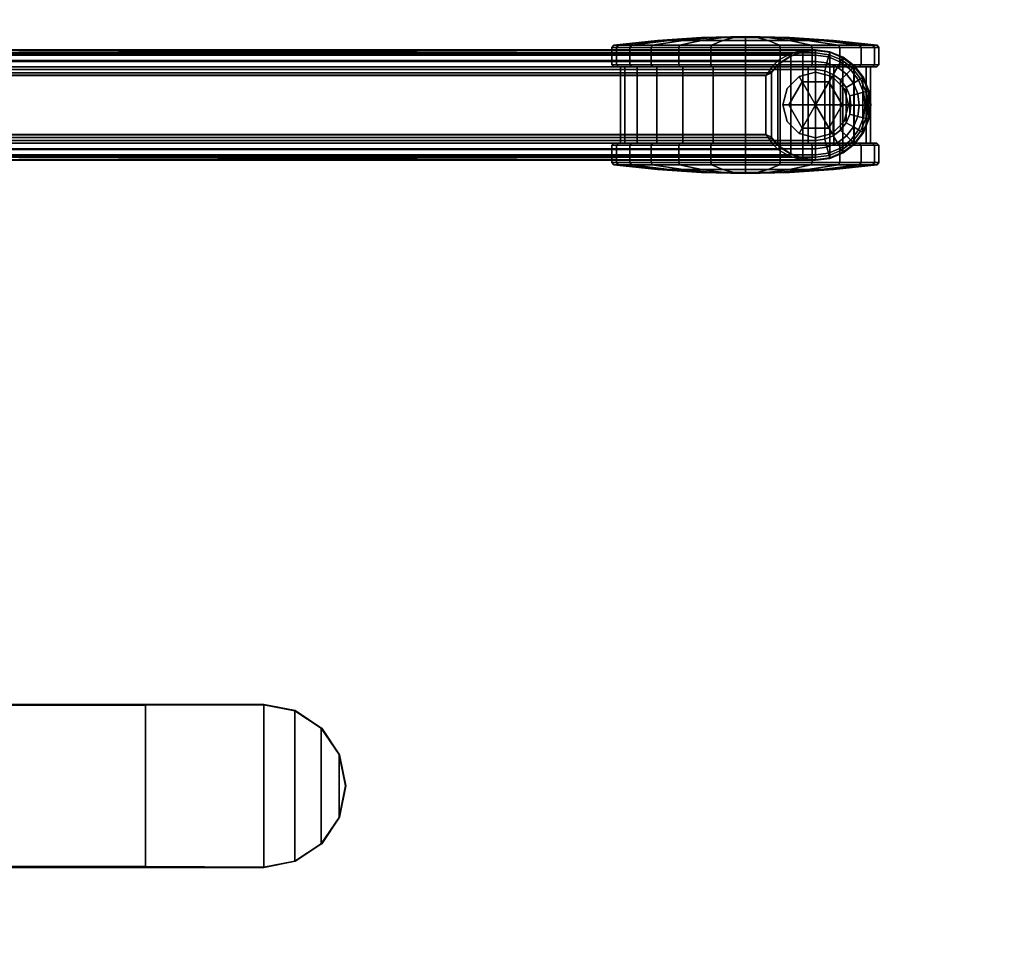
# Model space of a CAD drawing. Units: inches. Extents: x 0 to 282, y 0 to 229.
# Drawn here: x 198 to 210, y 179 to 190 of the extents above; entities that cross this region are included whole.
import ezdxf

# ---------------------------------------------------------------- set-up
doc = ezdxf.new("R2010")
doc.units = ezdxf.units.IN
doc.header["$MEASUREMENT"] = 0
for name, color, linetype in [('A-FURN', 7, 'Continuous'), ('AFUFU-2D-TB-TX', 7, 'Continuous'), ('AFUFU-3D-TB-BR', 2, 'Continuous'), ('AFUFU-3D-TB-CA', 2, 'Continuous'), ('AFUFU-3D-TB-CA-HO', 2, 'Continuous'), ('AFUFU-3D-TB-CA-TR', 2, 'Continuous'), ('AFUFU-3D-TB-ED', 2, 'Continuous'), ('AFUFU-3D-TB-LG', 2, 'Continuous'), ('AFUFU-3D-TB-TP', 2, 'Continuous')]:
    doc.layers.add(name, color=color, linetype=linetype)
doc.styles.get("Standard").update_dxf_attribs({"font": 'arial.ttf'})

# ---------------------------------------------------------------- blocks, each defined once
blk = doc.blocks.new('TTPW630C')
at = {"layer": 'AFUFU-3D-TB-BR'}
mesh = blk.add_polyface(dxfattribs=at)
corners = [(17.035, -8.856, 27.569), (17.043, -8.856, 27.098), (17.043, -19.545, 27.098), (17.035, -19.546, 27.569), (17.049, -18.148, 26.752), (17.049, -10.253, 26.752), (17.113, -8.493, 27.188), (17.108, -8.486, 27.569), (17.317, -8.181, 27.266), (17.317, -8.173, 27.569), (17.113, -19.908, 27.188), (17.108, -19.915, 27.569), (17.317, -20.22, 27.266), (17.317, -20.228, 27.569), (17.628, -20.431, 27.318), (17.631, -20.437, 27.569), (18, -20.507, 27.337), (18, -20.511, 27.569), (18.372, -20.431, 27.318), (18.369, -20.437, 27.569), (18.683, -20.228, 27.569), (18.683, -20.22, 27.266), (18.887, -19.908, 27.188), (18.892, -19.915, 27.569), (18.965, -19.546, 27.569), (18.957, -19.545, 27.098), (18.957, -8.856, 27.098), (18.965, -8.856, 27.569), (18.951, -10.253, 26.752), (18.951, -18.148, 26.752), (18.892, -8.486, 27.569), (18.887, -8.493, 27.188), (18.683, -8.181, 27.266), (18.683, -8.173, 27.569), (18.372, -7.97, 27.318), (18.369, -7.964, 27.569), (18, -7.894, 27.337), (18, -7.89, 27.569), (17.628, -7.97, 27.318), (17.631, -7.964, 27.569)]
mesh.append_faces([[corners[k] for k in face] for face in [(6, 1, 0, 7), (8, 6, 7, 9), (10, 11, 3, 2), (12, 13, 11, 10), (13, 12, 14, 15), (15, 14, 16, 17), (17, 16, 18, 19), (20, 19, 18, 21), (20, 21, 22, 23), (24, 23, 22, 25), (30, 27, 26, 31), (30, 31, 32, 33), (33, 32, 34, 35), (35, 34, 36, 37), (37, 36, 38, 39), (39, 38, 8, 9), (5, 28, 29, 4)]])
mesh.append_faces([[corners[k] for k in face] for face in [(0, 1, 2, 3), (4, 2, 1, 5), (24, 25, 26, 27), (28, 26, 25, 29), (29, 25, 2, 4)]], dxfattribs={"vtx1": -1})
mesh.append_faces([[corners[k] for k in face] for face in [(16, 14, 18, 18)]], dxfattribs={"vtx1": -1, "vtx2": -1})
mesh.append_faces([[corners[k] for k in face] for face in [(1, 6, 31, 26), (32, 31, 6, 8), (8, 38, 34, 32), (10, 2, 25, 22), (22, 21, 12, 10), (14, 12, 21, 18)]], dxfattribs={"vtx1": -1, "vtx3": -1})
mesh.append_faces([[corners[k] for k in face] for face in [(38, 36, 34, 34)]], dxfattribs={"vtx2": -1, "vtx3": -1})
mesh.append_faces([[corners[k] for k in face] for face in [(26, 28, 5, 1)]], dxfattribs={"vtx3": -1})
at = {"layer": 'AFUFU-3D-TB-CA'}
mesh = blk.add_polyface(dxfattribs=at)
corners = [(9.266, -3.178, 3.128), (9.291, -3.178, 3.15), (9.291, -2.77, 3.096), (9.266, -2.776, 3.075), (9.495, -3.178, 3.15), (9.495, -2.77, 3.096), (9.52, -3.178, 3.125), (9.52, -2.777, 3.072), (9.291, -2.39, 2.939), (9.266, -2.401, 2.92), (9.495, -2.39, 2.939), (9.52, -2.403, 2.917), (9.291, -2.064, 2.689), (9.266, -2.079, 2.673), (9.495, -2.064, 2.689), (9.52, -2.082, 2.671), (9.291, -1.814, 2.363), (9.266, -1.833, 2.352), (9.495, -1.814, 2.363), (9.52, -1.835, 2.35), (9.291, -1.656, 1.983), (9.266, -1.677, 1.977), (9.495, -1.656, 1.983), (9.52, -1.681, 1.976), (9.291, -1.603, 1.575), (9.266, -1.624, 1.575), (9.495, -1.603, 1.575), (9.52, -1.628, 1.575), (9.291, -1.656, 1.167), (9.266, -1.677, 1.173), (9.495, -1.656, 1.167), (9.52, -1.681, 1.174), (9.291, -1.814, 0.788), (9.266, -1.833, 0.798), (9.495, -1.814, 0.788), (9.52, -1.835, 0.8), (9.291, -2.064, 0.461), (9.266, -2.079, 0.477), (9.495, -2.064, 0.461), (9.52, -2.082, 0.479), (9.291, -2.39, 0.211), (9.266, -2.401, 0.23), (9.495, -2.39, 0.211), (9.52, -2.403, 0.233), (9.291, -2.77, 0.054), (9.266, -2.776, 0.075), (9.495, -2.77, 0.054), (9.52, -2.777, 0.078), (9.291, -3.178, 0), (9.266, -3.178, 0.022), (9.495, -3.178, 0), (9.52, -3.178, 0.025), (9.291, -3.585, 0.054), (9.266, -3.58, 0.075), (9.495, -3.585, 0.054), (9.52, -3.579, 0.078), (9.291, -3.965, 0.211), (9.266, -3.954, 0.23), (9.495, -3.965, 0.211), (9.52, -3.953, 0.233), (9.291, -4.291, 0.461), (9.266, -4.276, 0.477), (9.495, -4.291, 0.461), (9.52, -4.274, 0.479), (9.291, -4.542, 0.788), (9.266, -4.523, 0.798), (9.495, -4.542, 0.788), (9.52, -4.52, 0.8), (9.291, -4.699, 1.167), (9.266, -4.678, 1.173), (9.495, -4.699, 1.167), (9.52, -4.675, 1.174), (9.291, -4.753, 1.575), (9.266, -4.731, 1.575), (9.495, -4.753, 1.575), (9.52, -4.728, 1.575), (9.291, -4.699, 1.983), (9.266, -4.678, 1.977), (9.495, -4.699, 1.983), (9.52, -4.675, 1.976), (9.291, -4.542, 2.363), (9.266, -4.523, 2.352), (9.495, -4.542, 2.363), (9.52, -4.52, 2.35), (9.291, -4.291, 2.689), (9.266, -4.276, 2.673), (9.495, -4.291, 2.689), (9.52, -4.274, 2.671), (9.291, -3.965, 2.939), (9.266, -3.954, 2.92), (9.495, -3.965, 2.939), (9.52, -3.953, 2.917), (9.291, -3.585, 3.096), (9.266, -3.58, 3.075), (9.495, -3.585, 3.096), (9.52, -3.579, 3.072)]
mesh.append_faces([[corners[k] for k in face] for face in [(0, 1, 2, 3), (1, 4, 5, 2), (4, 6, 7, 5), (3, 2, 8, 9), (2, 5, 10, 8), (5, 7, 11, 10), (9, 8, 12, 13), (8, 10, 14, 12), (10, 11, 15, 14), (13, 12, 16, 17), (12, 14, 18, 16), (14, 15, 19, 18), (17, 16, 20, 21), (16, 18, 22, 20), (18, 19, 23, 22), (21, 20, 24, 25), (20, 22, 26, 24), (22, 23, 27, 26), (25, 24, 28, 29), (24, 26, 30, 28), (26, 27, 31, 30), (29, 28, 32, 33), (28, 30, 34, 32), (30, 31, 35, 34), (33, 32, 36, 37), (32, 34, 38, 36), (34, 35, 39, 38), (37, 36, 40, 41), (36, 38, 42, 40), (38, 39, 43, 42), (41, 40, 44, 45), (40, 42, 46, 44), (42, 43, 47, 46), (45, 44, 48, 49), (44, 46, 50, 48), (46, 47, 51, 50), (49, 48, 52, 53), (48, 50, 54, 52), (50, 51, 55, 54), (53, 52, 56, 57), (52, 54, 58, 56), (54, 55, 59, 58), (57, 56, 60, 61), (56, 58, 62, 60), (58, 59, 63, 62), (61, 60, 64, 65), (60, 62, 66, 64), (62, 63, 67, 66), (65, 64, 68, 69), (64, 66, 70, 68), (66, 67, 71, 70), (69, 68, 72, 73), (68, 70, 74, 72), (70, 71, 75, 74), (73, 72, 76, 77), (72, 74, 78, 76), (74, 75, 79, 78), (77, 76, 80, 81), (76, 78, 82, 80), (78, 79, 83, 82), (81, 80, 84, 85), (80, 82, 86, 84), (82, 83, 87, 86), (85, 84, 88, 89), (84, 86, 90, 88), (86, 87, 91, 90), (89, 88, 92, 93), (88, 90, 94, 92), (90, 91, 95, 94), (93, 92, 1, 0), (92, 94, 4, 1), (94, 95, 6, 4)]])
mesh = blk.add_polyface(dxfattribs=at)
corners = [(10.42, -3.178, 3.125), (10.445, -3.178, 3.15), (10.445, -2.77, 3.096), (10.42, -2.777, 3.072), (10.65, -3.178, 3.15), (10.65, -2.77, 3.096), (10.675, -3.178, 3.128), (10.675, -2.776, 3.075), (10.445, -2.39, 2.939), (10.42, -2.403, 2.917), (10.65, -2.39, 2.939), (10.675, -2.401, 2.92), (10.445, -2.064, 2.689), (10.42, -2.082, 2.671), (10.65, -2.064, 2.689), (10.675, -2.079, 2.673), (10.445, -1.814, 2.363), (10.42, -1.835, 2.35), (10.65, -1.814, 2.363), (10.675, -1.833, 2.352), (10.445, -1.656, 1.983), (10.42, -1.681, 1.976), (10.65, -1.656, 1.983), (10.675, -1.677, 1.977), (10.445, -1.603, 1.575), (10.42, -1.628, 1.575), (10.65, -1.603, 1.575), (10.675, -1.624, 1.575), (10.445, -1.656, 1.167), (10.42, -1.681, 1.174), (10.65, -1.656, 1.167), (10.675, -1.677, 1.173), (10.445, -1.814, 0.788), (10.42, -1.835, 0.8), (10.65, -1.814, 0.788), (10.675, -1.833, 0.798), (10.445, -2.064, 0.461), (10.42, -2.082, 0.479), (10.65, -2.064, 0.461), (10.675, -2.079, 0.477), (10.445, -2.39, 0.211), (10.42, -2.403, 0.233), (10.65, -2.39, 0.211), (10.675, -2.401, 0.23), (10.445, -2.77, 0.054), (10.42, -2.777, 0.078), (10.65, -2.77, 0.054), (10.675, -2.776, 0.075), (10.445, -3.178, 0), (10.42, -3.178, 0.025), (10.65, -3.178, 0), (10.675, -3.178, 0.022), (10.445, -3.585, 0.054), (10.42, -3.579, 0.078), (10.65, -3.585, 0.054), (10.675, -3.58, 0.075), (10.445, -3.965, 0.211), (10.42, -3.953, 0.233), (10.65, -3.965, 0.211), (10.675, -3.954, 0.23), (10.445, -4.291, 0.461), (10.42, -4.274, 0.479), (10.65, -4.291, 0.461), (10.675, -4.276, 0.477), (10.445, -4.542, 0.788), (10.42, -4.52, 0.8), (10.65, -4.542, 0.788), (10.675, -4.523, 0.798), (10.445, -4.699, 1.167), (10.42, -4.675, 1.174), (10.65, -4.699, 1.167), (10.675, -4.678, 1.173), (10.445, -4.753, 1.575), (10.42, -4.728, 1.575), (10.65, -4.753, 1.575), (10.675, -4.731, 1.575), (10.445, -4.699, 1.983), (10.42, -4.675, 1.976), (10.65, -4.699, 1.983), (10.675, -4.678, 1.977), (10.445, -4.542, 2.363), (10.42, -4.52, 2.35), (10.65, -4.542, 2.363), (10.675, -4.523, 2.352), (10.445, -4.291, 2.689), (10.42, -4.274, 2.671), (10.65, -4.291, 2.689), (10.675, -4.276, 2.673), (10.445, -3.965, 2.939), (10.42, -3.953, 2.917), (10.65, -3.965, 2.939), (10.675, -3.954, 2.92), (10.445, -3.585, 3.096), (10.42, -3.579, 3.072), (10.65, -3.585, 3.096), (10.675, -3.58, 3.075)]
mesh.append_faces([[corners[k] for k in face] for face in [(0, 1, 2, 3), (1, 4, 5, 2), (4, 6, 7, 5), (3, 2, 8, 9), (2, 5, 10, 8), (5, 7, 11, 10), (9, 8, 12, 13), (8, 10, 14, 12), (10, 11, 15, 14), (13, 12, 16, 17), (12, 14, 18, 16), (14, 15, 19, 18), (17, 16, 20, 21), (16, 18, 22, 20), (18, 19, 23, 22), (21, 20, 24, 25), (20, 22, 26, 24), (22, 23, 27, 26), (25, 24, 28, 29), (24, 26, 30, 28), (26, 27, 31, 30), (29, 28, 32, 33), (28, 30, 34, 32), (30, 31, 35, 34), (33, 32, 36, 37), (32, 34, 38, 36), (34, 35, 39, 38), (37, 36, 40, 41), (36, 38, 42, 40), (38, 39, 43, 42), (41, 40, 44, 45), (40, 42, 46, 44), (42, 43, 47, 46), (45, 44, 48, 49), (44, 46, 50, 48), (46, 47, 51, 50), (49, 48, 52, 53), (48, 50, 54, 52), (50, 51, 55, 54), (53, 52, 56, 57), (52, 54, 58, 56), (54, 55, 59, 58), (57, 56, 60, 61), (56, 58, 62, 60), (58, 59, 63, 62), (61, 60, 64, 65), (60, 62, 66, 64), (62, 63, 67, 66), (65, 64, 68, 69), (64, 66, 70, 68), (66, 67, 71, 70), (69, 68, 72, 73), (68, 70, 74, 72), (70, 71, 75, 74), (73, 72, 76, 77), (72, 74, 78, 76), (74, 75, 79, 78), (77, 76, 80, 81), (76, 78, 82, 80), (78, 79, 83, 82), (81, 80, 84, 85), (80, 82, 86, 84), (82, 83, 87, 86), (85, 84, 88, 89), (84, 86, 90, 88), (86, 87, 91, 90), (89, 88, 92, 93), (88, 90, 94, 92), (90, 91, 95, 94), (93, 92, 1, 0), (92, 94, 4, 1), (94, 95, 6, 4)]])
at = {"layer": 'AFUFU-3D-TB-CA-HO'}
mesh = blk.add_polyface(dxfattribs=at)
corners = [(9.52, -3.178, 3.125), (9.52, -3.178, 3.05), (9.52, -2.796, 3), (9.52, -2.777, 3.072), (10.42, -3.178, 3.05), (10.42, -2.796, 3), (10.42, -3.178, 3.125), (10.42, -2.777, 3.072), (9.52, -2.44, 2.852), (9.52, -2.403, 2.917), (10.42, -2.44, 2.852), (10.42, -2.403, 2.917), (9.52, -2.135, 2.618), (9.52, -2.082, 2.671), (10.42, -2.135, 2.618), (10.42, -2.082, 2.671), (9.52, -1.9, 2.313), (9.52, -1.835, 2.35), (10.42, -1.9, 2.313), (10.42, -1.835, 2.35), (9.52, -1.753, 1.957), (9.52, -1.681, 1.976), (10.42, -1.753, 1.957), (10.42, -1.681, 1.976), (9.52, -1.703, 1.575), (9.52, -1.628, 1.575), (10.42, -1.703, 1.575), (10.42, -1.628, 1.575), (9.52, -1.753, 1.193), (9.52, -1.681, 1.174), (10.42, -1.753, 1.193), (10.42, -1.681, 1.174), (9.52, -1.9, 0.838), (9.52, -1.835, 0.8), (10.42, -1.9, 0.838), (10.42, -1.835, 0.8), (9.52, -2.135, 0.532), (9.52, -2.082, 0.479), (10.42, -2.135, 0.532), (10.42, -2.082, 0.479), (9.52, -2.44, 0.298), (9.52, -2.403, 0.233), (10.42, -2.44, 0.298), (10.42, -2.403, 0.233), (9.52, -2.796, 0.15), (9.52, -2.777, 0.078), (10.42, -2.796, 0.15), (10.42, -2.777, 0.078), (9.52, -3.178, 0.1), (9.52, -3.178, 0.025), (10.42, -3.178, 0.1), (10.42, -3.178, 0.025), (9.52, -3.56, 0.15), (9.52, -3.579, 0.078), (10.42, -3.56, 0.15), (10.42, -3.579, 0.078), (9.52, -3.915, 0.298), (9.52, -3.953, 0.233), (10.42, -3.915, 0.298), (10.42, -3.953, 0.233), (9.52, -4.221, 0.532), (9.52, -4.274, 0.479), (10.42, -4.221, 0.532), (10.42, -4.274, 0.479), (9.52, -4.455, 0.838), (9.52, -4.52, 0.8), (10.42, -4.455, 0.838), (10.42, -4.52, 0.8), (9.52, -4.602, 1.193), (9.52, -4.675, 1.174), (10.42, -4.602, 1.193), (10.42, -4.675, 1.174), (9.52, -4.653, 1.575), (9.52, -4.728, 1.575), (10.42, -4.653, 1.575), (10.42, -4.728, 1.575), (9.52, -4.602, 1.957), (9.52, -4.675, 1.976), (10.42, -4.602, 1.957), (10.42, -4.675, 1.976), (9.52, -4.455, 2.313), (9.52, -4.52, 2.35), (10.42, -4.455, 2.313), (10.42, -4.52, 2.35), (9.52, -4.221, 2.618), (9.52, -4.274, 2.671), (10.42, -4.221, 2.618), (10.42, -4.274, 2.671), (9.52, -3.915, 2.852), (9.52, -3.953, 2.917), (10.42, -3.915, 2.852), (10.42, -3.953, 2.917), (9.52, -3.56, 3), (9.52, -3.579, 3.072), (10.42, -3.56, 3), (10.42, -3.579, 3.072)]
mesh.append_faces([[corners[k] for k in face] for face in [(0, 1, 2, 3), (1, 4, 5, 2), (4, 6, 7, 5), (3, 2, 8, 9), (2, 5, 10, 8), (5, 7, 11, 10), (9, 8, 12, 13), (8, 10, 14, 12), (10, 11, 15, 14), (13, 12, 16, 17), (12, 14, 18, 16), (14, 15, 19, 18), (17, 16, 20, 21), (16, 18, 22, 20), (18, 19, 23, 22), (21, 20, 24, 25), (20, 22, 26, 24), (22, 23, 27, 26), (25, 24, 28, 29), (24, 26, 30, 28), (26, 27, 31, 30), (29, 28, 32, 33), (28, 30, 34, 32), (30, 31, 35, 34), (33, 32, 36, 37), (32, 34, 38, 36), (34, 35, 39, 38), (37, 36, 40, 41), (36, 38, 42, 40), (38, 39, 43, 42), (41, 40, 44, 45), (40, 42, 46, 44), (42, 43, 47, 46), (45, 44, 48, 49), (44, 46, 50, 48), (46, 47, 51, 50), (49, 48, 52, 53), (48, 50, 54, 52), (50, 51, 55, 54), (53, 52, 56, 57), (52, 54, 58, 56), (54, 55, 59, 58), (57, 56, 60, 61), (56, 58, 62, 60), (58, 59, 63, 62), (61, 60, 64, 65), (60, 62, 66, 64), (62, 63, 67, 66), (65, 64, 68, 69), (64, 66, 70, 68), (66, 67, 71, 70), (69, 68, 72, 73), (68, 70, 74, 72), (70, 71, 75, 74), (73, 72, 76, 77), (72, 74, 78, 76), (74, 75, 79, 78), (77, 76, 80, 81), (76, 78, 82, 80), (78, 79, 83, 82), (81, 80, 84, 85), (80, 82, 86, 84), (82, 83, 87, 86), (85, 84, 88, 89), (84, 86, 90, 88), (86, 87, 91, 90), (89, 88, 92, 93), (88, 90, 94, 92), (90, 91, 95, 94), (93, 92, 1, 0), (92, 94, 4, 1), (94, 95, 6, 4)]])
mesh = blk.add_polyface(dxfattribs=at)
corners = [(9.97, -2.351, 3.05), (9.97, -2.738, 3.05), (10.164, -2.687, 3.05), (10.306, -2.545, 3.05), (10.358, -2.351, 3.05), (10.306, -2.157, 3.05), (10.164, -2.015, 3.05), (9.97, -1.963, 3.05), (9.777, -2.015, 3.05), (9.635, -2.157, 3.05), (9.583, -2.351, 3.05), (9.635, -2.545, 3.05), (9.777, -2.687, 3.05), (9.635, -2.157, 2.63), (9.583, -2.351, 2.779), (9.635, -2.545, 2.891), (9.777, -2.015, 2.456), (9.97, -1.963, 2.388), (9.777, -2.687, 2.952), (9.97, -2.738, 2.974), (10.164, -2.687, 2.952), (10.306, -2.545, 2.891), (10.358, -2.351, 2.779), (10.306, -2.157, 2.63), (10.164, -2.015, 2.456)]
mesh.append_faces([[corners[k] for k in face] for face in [(10, 9, 13, 14), (11, 10, 14, 15), (16, 13, 9, 8), (8, 7, 17, 16), (12, 11, 15, 18), (1, 12, 18, 19), (2, 1, 19, 20), (3, 2, 20, 21), (4, 3, 21, 22), (5, 4, 22, 23), (6, 5, 23, 24), (7, 6, 24, 17)]])
mesh.append_faces([[corners[k] for k in face] for face in [(0, 1, 2, 3), (0, 3, 4, 5), (0, 7, 8, 9), (0, 11, 12, 1)]], dxfattribs={"vtx0": -1, "vtx3": -1})
mesh.append_faces([[corners[k] for k in face] for face in [(5, 6, 7, 0), (9, 10, 11, 0)]], dxfattribs={"vtx2": -1, "vtx3": -1})
mesh = blk.add_polyface(dxfattribs=at)
corners = [(9.97, -2.666, 3.3), (9.97, -2.666, 3.05), (10.243, -2.508, 3.05), (10.243, -2.508, 3.3), (9.698, -2.508, 3.05), (9.698, -2.508, 3.3), (9.698, -2.194, 3.05), (9.698, -2.194, 3.3), (9.97, -2.036, 3.05), (9.97, -2.036, 3.3), (10.243, -2.194, 3.3), (10.243, -2.194, 3.05)]
mesh.append_faces([[corners[k] for k in face] for face in [(0, 1, 2, 3), (4, 1, 0, 5), (6, 4, 5, 7), (8, 6, 7, 9), (8, 9, 10, 11), (11, 10, 3, 2)]])
at = {"layer": 'AFUFU-3D-TB-CA-TR'}
mesh = blk.add_polyface(dxfattribs=at)
corners = [(9.175, -3.178, 2.094), (9.175, -3.043, 2.076), (9.163, -3.178, 1.575), (9.209, -3.178, 2.612), (9.209, -2.909, 2.577), (9.266, -3.178, 3.128), (9.266, -2.776, 3.075), (9.175, -2.918, 2.025), (9.209, -2.659, 2.473), (9.266, -2.401, 2.92), (9.175, -2.811, 1.942), (9.209, -2.444, 2.308), (9.266, -2.079, 2.673), (9.175, -2.728, 1.835), (9.209, -2.28, 2.094), (9.266, -1.833, 2.352), (9.175, -2.676, 1.709), (9.209, -2.176, 1.843), (9.266, -1.677, 1.977), (9.175, -2.659, 1.575), (9.209, -2.141, 1.575), (9.266, -1.624, 1.575), (9.175, -2.676, 1.441), (9.209, -2.176, 1.307), (9.266, -1.677, 1.173), (9.175, -2.728, 1.315), (9.209, -2.28, 1.056), (9.266, -1.833, 0.798), (9.175, -2.811, 1.208), (9.209, -2.444, 0.842), (9.266, -2.079, 0.477), (9.175, -2.918, 1.125), (9.209, -2.659, 0.677), (9.266, -2.401, 0.23), (9.175, -3.043, 1.074), (9.209, -2.909, 0.573), (9.266, -2.776, 0.075), (9.175, -3.178, 1.056), (9.209, -3.178, 0.538), (9.266, -3.178, 0.022), (9.175, -3.312, 1.074), (9.209, -3.446, 0.573), (9.266, -3.58, 0.075), (9.175, -3.437, 1.125), (9.209, -3.696, 0.677), (9.266, -3.954, 0.23), (9.175, -3.545, 1.208), (9.209, -3.911, 0.842), (9.266, -4.276, 0.477), (9.175, -3.627, 1.315), (9.209, -4.076, 1.056), (9.266, -4.523, 0.798), (9.175, -3.679, 1.441), (9.209, -4.18, 1.307), (9.266, -4.678, 1.173), (9.175, -3.697, 1.575), (9.209, -4.215, 1.575), (9.266, -4.731, 1.575), (9.175, -3.679, 1.709), (9.209, -4.18, 1.843), (9.266, -4.678, 1.977), (9.175, -3.627, 1.835), (9.209, -4.076, 2.094), (9.266, -4.523, 2.352), (9.175, -3.545, 1.942), (9.209, -3.911, 2.308), (9.266, -4.276, 2.673), (9.175, -3.437, 2.025), (9.209, -3.696, 2.473), (9.266, -3.954, 2.92), (9.175, -3.312, 2.076), (9.209, -3.446, 2.577), (9.266, -3.58, 3.075)]
mesh.append_faces([[corners[k] for k in face] for face in [(0, 3, 4, 1), (3, 5, 6, 4), (1, 4, 8, 7), (4, 6, 9, 8), (7, 8, 11, 10), (8, 9, 12, 11), (10, 11, 14, 13), (11, 12, 15, 14), (13, 14, 17, 16), (14, 15, 18, 17), (16, 17, 20, 19), (17, 18, 21, 20), (19, 20, 23, 22), (20, 21, 24, 23), (22, 23, 26, 25), (23, 24, 27, 26), (25, 26, 29, 28), (26, 27, 30, 29), (28, 29, 32, 31), (29, 30, 33, 32), (31, 32, 35, 34), (32, 33, 36, 35), (34, 35, 38, 37), (35, 36, 39, 38), (37, 38, 41, 40), (38, 39, 42, 41), (40, 41, 44, 43), (41, 42, 45, 44), (43, 44, 47, 46), (44, 45, 48, 47), (46, 47, 50, 49), (47, 48, 51, 50), (49, 50, 53, 52), (50, 51, 54, 53), (52, 53, 56, 55), (53, 54, 57, 56), (55, 56, 59, 58), (56, 57, 60, 59), (58, 59, 62, 61), (59, 60, 63, 62), (61, 62, 65, 64), (62, 63, 66, 65), (64, 65, 68, 67), (65, 66, 69, 68), (67, 68, 71, 70), (68, 69, 72, 71), (70, 71, 3, 0), (71, 72, 5, 3)]])
mesh.append_faces([[corners[k] for k in face] for face in [(0, 1, 2, 2), (1, 7, 2, 2), (7, 10, 2, 2), (10, 13, 2, 2), (13, 16, 2, 2), (16, 19, 2, 2), (19, 22, 2, 2), (22, 25, 2, 2), (25, 28, 2, 2), (28, 31, 2, 2), (31, 34, 2, 2), (34, 37, 2, 2), (37, 40, 2, 2), (40, 43, 2, 2), (43, 46, 2, 2), (46, 49, 2, 2), (49, 52, 2, 2), (52, 55, 2, 2), (55, 58, 2, 2), (58, 61, 2, 2), (61, 64, 2, 2), (64, 67, 2, 2), (67, 70, 2, 2), (70, 0, 2, 2)]], dxfattribs={"vtx2": -1})
mesh = blk.add_polyface(dxfattribs=at)
corners = [(10.675, -3.178, 3.128), (10.732, -3.178, 2.612), (10.732, -2.909, 2.577), (10.675, -2.776, 3.075), (10.766, -3.178, 2.094), (10.766, -3.043, 2.076), (10.777, -3.178, 1.575), (10.732, -2.659, 2.473), (10.675, -2.401, 2.92), (10.766, -2.918, 2.025), (10.732, -2.444, 2.308), (10.675, -2.079, 2.673), (10.766, -2.811, 1.942), (10.732, -2.28, 2.094), (10.675, -1.833, 2.352), (10.766, -2.728, 1.835), (10.732, -2.176, 1.843), (10.675, -1.677, 1.977), (10.766, -2.676, 1.709), (10.732, -2.141, 1.575), (10.675, -1.624, 1.575), (10.766, -2.659, 1.575), (10.732, -2.176, 1.307), (10.675, -1.677, 1.173), (10.766, -2.676, 1.441), (10.732, -2.28, 1.056), (10.675, -1.833, 0.798), (10.766, -2.728, 1.315), (10.732, -2.444, 0.842), (10.675, -2.079, 0.477), (10.766, -2.811, 1.208), (10.732, -2.659, 0.677), (10.675, -2.401, 0.23), (10.766, -2.918, 1.125), (10.732, -2.909, 0.573), (10.675, -2.776, 0.075), (10.766, -3.043, 1.074), (10.732, -3.178, 0.538), (10.675, -3.178, 0.022), (10.766, -3.178, 1.056), (10.732, -3.446, 0.573), (10.675, -3.58, 0.075), (10.766, -3.312, 1.074), (10.732, -3.696, 0.677), (10.675, -3.954, 0.23), (10.766, -3.437, 1.125), (10.732, -3.911, 0.842), (10.675, -4.276, 0.477), (10.766, -3.545, 1.208), (10.732, -4.076, 1.056), (10.675, -4.523, 0.798), (10.766, -3.627, 1.315), (10.732, -4.18, 1.307), (10.675, -4.678, 1.173), (10.766, -3.679, 1.441), (10.732, -4.215, 1.575), (10.675, -4.731, 1.575), (10.766, -3.697, 1.575), (10.732, -4.18, 1.843), (10.675, -4.678, 1.977), (10.766, -3.679, 1.709), (10.732, -4.076, 2.094), (10.675, -4.523, 2.352), (10.766, -3.627, 1.835), (10.732, -3.911, 2.308), (10.675, -4.276, 2.673), (10.766, -3.545, 1.942), (10.732, -3.696, 2.473), (10.675, -3.954, 2.92), (10.766, -3.437, 2.025), (10.732, -3.446, 2.577), (10.675, -3.58, 3.075), (10.766, -3.312, 2.076)]
mesh.append_faces([[corners[k] for k in face] for face in [(0, 1, 2, 3), (1, 4, 5, 2), (3, 2, 7, 8), (2, 5, 9, 7), (8, 7, 10, 11), (7, 9, 12, 10), (11, 10, 13, 14), (10, 12, 15, 13), (14, 13, 16, 17), (13, 15, 18, 16), (17, 16, 19, 20), (16, 18, 21, 19), (20, 19, 22, 23), (19, 21, 24, 22), (23, 22, 25, 26), (22, 24, 27, 25), (26, 25, 28, 29), (25, 27, 30, 28), (29, 28, 31, 32), (28, 30, 33, 31), (32, 31, 34, 35), (31, 33, 36, 34), (35, 34, 37, 38), (34, 36, 39, 37), (38, 37, 40, 41), (37, 39, 42, 40), (41, 40, 43, 44), (40, 42, 45, 43), (44, 43, 46, 47), (43, 45, 48, 46), (47, 46, 49, 50), (46, 48, 51, 49), (50, 49, 52, 53), (49, 51, 54, 52), (53, 52, 55, 56), (52, 54, 57, 55), (56, 55, 58, 59), (55, 57, 60, 58), (59, 58, 61, 62), (58, 60, 63, 61), (62, 61, 64, 65), (61, 63, 66, 64), (65, 64, 67, 68), (64, 66, 69, 67), (68, 67, 70, 71), (67, 69, 72, 70), (71, 70, 1, 0), (70, 72, 4, 1)]])
mesh.append_faces([[corners[k] for k in face] for face in [(5, 4, 6, 6), (9, 5, 6, 6), (12, 9, 6, 6), (15, 12, 6, 6), (18, 15, 6, 6), (21, 18, 6, 6), (24, 21, 6, 6), (27, 24, 6, 6), (30, 27, 6, 6), (33, 30, 6, 6), (36, 33, 6, 6), (39, 36, 6, 6), (42, 39, 6, 6), (45, 42, 6, 6), (48, 45, 6, 6), (51, 48, 6, 6), (54, 51, 6, 6), (57, 54, 6, 6), (60, 57, 6, 6), (63, 60, 6, 6), (66, 63, 6, 6), (69, 66, 6, 6), (72, 69, 6, 6), (4, 72, 6, 6)]], dxfattribs={"vtx2": -1, "vtx3": -1})
at = {"layer": 'AFUFU-3D-TB-ED'}
mesh = blk.add_polyface(dxfattribs=at)
corners = [(0, -30, 28.75), (0, -30, 27.569), (60, -30, 27.569), (60, -30, 28.75), (60, 0, 27.569), (60, 0, 28.75), (0, 0, 28.75), (0, 0, 27.569)]
mesh.append_faces([[corners[k] for k in face] for face in [(0, 1, 2, 3), (3, 2, 4, 5), (6, 7, 1, 0), (7, 6, 5, 4)]])
at = {"layer": 'AFUFU-3D-TB-LG'}
mesh = blk.add_polyface(dxfattribs=at)
corners = [(9.971, -1.933, 5.072), (9.971, -1.836, 5.047), (9.837, -1.854, 5.047), (9.862, -1.947, 5.072), (9.971, -1.765, 4.977), (9.819, -1.785, 4.977), (9.971, -1.736, 4.881), (9.811, -1.757, 4.881), (9.713, -1.905, 5.047), (9.762, -1.989, 5.072), (9.677, -1.843, 4.977), (9.663, -1.819, 4.881), (9.607, -1.987, 5.047), (9.675, -2.056, 5.072), (9.556, -1.936, 4.977), (9.536, -1.916, 4.881), (9.525, -2.094, 5.047), (9.609, -2.142, 5.072), (9.463, -2.058, 4.977), (9.438, -2.044, 4.881), (9.474, -2.218, 5.047), (9.567, -2.243, 5.072), (9.404, -2.199, 4.977), (9.377, -2.192, 4.881), (9.456, -2.351, 5.047), (9.553, -2.351, 5.072), (9.384, -2.351, 4.977), (9.356, -2.351, 4.881), (10.388, -2.351, 5.072), (10.374, -2.243, 5.072), (10.179, -1.989, 5.072), (10.079, -1.947, 5.072), (9.342, -2.183, 3.691), (9.32, -2.351, 3.691), (9.407, -2.025, 3.691), (9.51, -1.891, 3.691), (9.645, -1.787, 3.691), (9.802, -1.722, 3.691), (9.348, -2.184, 3.3), (9.326, -2.351, 3.3), (9.413, -2.029, 3.3), (9.515, -1.895, 3.3), (9.648, -1.793, 3.3), (9.804, -1.729, 3.3), (9.97, -1.7, 3.691), (9.971, -1.707, 3.3), (9.337, -2.502, 3.68), (9.344, -2.5, 3.3), (9.395, -2.641, 3.3), (9.39, -2.644, 3.668), (9.474, -2.771, 3.655), (9.478, -2.767, 3.3), (9.445, -2.795, 3.692), (9.526, -2.825, 3.637), (9.52, -2.864, 3.675), (9.59, -2.871, 3.3), (9.594, -2.878, 3.52), (9.326, -2.507, 3.692), (9.369, -2.658, 3.692), (10.463, -2.767, 3.3), (10.351, -2.871, 3.3), (10.546, -2.641, 3.3), (10.597, -2.5, 3.3), (10.426, -1.895, 3.3), (10.528, -2.029, 3.3), (10.293, -1.793, 3.3), (10.137, -1.729, 3.3)]
mesh.append_faces([[corners[k] for k in face] for face in [(0, 1, 2, 3), (1, 4, 5, 2), (4, 6, 7, 5), (3, 2, 8, 9), (2, 5, 10, 8), (5, 7, 11, 10), (9, 8, 12, 13), (8, 10, 14, 12), (10, 11, 15, 14), (13, 12, 16, 17), (12, 14, 18, 16), (14, 15, 19, 18), (17, 16, 20, 21), (16, 18, 22, 20), (18, 19, 23, 22), (21, 20, 24, 25), (20, 22, 26, 24), (22, 23, 27, 26), (32, 33, 27, 23), (23, 19, 34, 32), (35, 34, 19, 15), (15, 11, 36, 35), (37, 36, 11, 7), (33, 32, 38, 39), (38, 32, 34, 40), (40, 34, 35, 41), (41, 35, 36, 42), (42, 36, 37, 43), (44, 37, 7, 6), (45, 43, 37, 44), (46, 33, 39, 47), (46, 47, 48, 49), (50, 49, 48, 51), (52, 50, 53, 54), (57, 46, 49, 58), (58, 49, 50, 52)]])
mesh.append_faces([[corners[k] for k in face] for face in [(66, 43, 45, 45)]], dxfattribs={"vtx0": -1, "vtx2": -1})
mesh.append_faces([[corners[k] for k in face] for face in [(28, 29, 21, 25), (30, 31, 3, 9), (59, 60, 55, 51), (51, 48, 61, 59), (62, 61, 48, 47), (63, 64, 40, 41), (41, 42, 65, 63)]], dxfattribs={"vtx1": -1, "vtx3": -1})
mesh.append_faces([[corners[k] for k in face] for face in [(51, 55, 56, 50), (46, 57, 33, 33)]], dxfattribs={"vtx2": -1})
mesh = blk.add_polyface(dxfattribs=at)
corners = [(10.388, -2.351, 5.072), (10.485, -2.351, 5.047), (10.467, -2.218, 5.047), (10.374, -2.243, 5.072), (10.557, -2.351, 4.977), (10.537, -2.199, 4.977), (10.585, -2.351, 4.881), (10.564, -2.192, 4.881), (10.416, -2.094, 5.047), (10.332, -2.142, 5.072), (10.478, -2.058, 4.977), (10.503, -2.044, 4.881), (10.334, -1.987, 5.047), (10.266, -2.056, 5.072), (10.385, -1.936, 4.977), (10.405, -1.916, 4.881), (10.228, -1.905, 5.047), (10.179, -1.989, 5.072), (10.264, -1.843, 4.977), (10.278, -1.819, 4.881), (10.104, -1.854, 5.047), (10.079, -1.947, 5.072), (10.122, -1.785, 4.977), (10.13, -1.757, 4.881), (9.971, -1.836, 5.047), (9.971, -1.933, 5.072), (9.971, -1.765, 4.977), (9.971, -1.736, 4.881), (9.609, -2.142, 5.072), (9.567, -2.243, 5.072), (9.675, -2.056, 5.072), (9.762, -1.989, 5.072), (9.862, -1.947, 5.072), (10.137, -1.729, 3.3), (9.971, -1.707, 3.3), (9.97, -1.7, 3.691), (10.139, -1.722, 3.691), (10.296, -1.787, 3.691), (10.293, -1.793, 3.3), (10.426, -1.895, 3.3), (10.431, -1.891, 3.691), (10.534, -2.025, 3.691), (10.528, -2.029, 3.3), (10.599, -2.182, 3.691), (10.622, -2.351, 3.691), (10.593, -2.184, 3.3), (10.615, -2.351, 3.3), (10.597, -2.5, 3.3), (10.604, -2.502, 3.68), (10.551, -2.644, 3.668), (10.546, -2.641, 3.3), (10.463, -2.767, 3.3), (10.467, -2.771, 3.655), (10.422, -2.864, 3.675), (10.415, -2.825, 3.637), (10.496, -2.795, 3.692), (10.347, -2.878, 3.52), (10.351, -2.871, 3.3), (10.615, -2.507, 3.692), (10.572, -2.658, 3.692), (9.344, -2.5, 3.3), (9.326, -2.351, 3.3), (9.348, -2.184, 3.3), (9.413, -2.029, 3.3), (9.648, -1.793, 3.3), (9.804, -1.729, 3.3)]
mesh.append_faces([[corners[k] for k in face] for face in [(0, 1, 2, 3), (1, 4, 5, 2), (4, 6, 7, 5), (3, 2, 8, 9), (2, 5, 10, 8), (5, 7, 11, 10), (9, 8, 12, 13), (8, 10, 14, 12), (10, 11, 15, 14), (13, 12, 16, 17), (12, 14, 18, 16), (14, 15, 19, 18), (17, 16, 20, 21), (16, 18, 22, 20), (18, 19, 23, 22), (21, 20, 24, 25), (20, 22, 26, 24), (22, 23, 27, 26), (33, 34, 35, 36), (36, 35, 27, 23), (23, 19, 37, 36), (37, 38, 33, 36), (39, 38, 37, 40), (40, 37, 19, 15), (15, 11, 41, 40), (42, 39, 40, 41), (43, 41, 11, 7), (44, 43, 7, 6), (45, 42, 41, 43), (45, 43, 44, 46), (47, 46, 44, 48), (49, 50, 47, 48), (51, 50, 49, 52), (53, 54, 52, 55), (59, 49, 48, 58), (55, 52, 49, 59)]])
mesh.append_faces([[corners[k] for k in face] for face in [(52, 56, 57, 51)]], dxfattribs={"vtx0": -1})
mesh.append_faces([[corners[k] for k in face] for face in [(25, 32, 21, 21)]], dxfattribs={"vtx1": -1, "vtx2": -1})
mesh.append_faces([[corners[k] for k in face] for face in [(3, 9, 28, 29), (9, 13, 30, 28), (13, 17, 31, 30), (60, 61, 46, 47), (45, 46, 61, 62), (62, 63, 42, 45), (33, 38, 64, 65)]], dxfattribs={"vtx1": -1, "vtx3": -1})
mesh.append_faces([[corners[k] for k in face] for face in [(58, 48, 44, 44)]], dxfattribs={"vtx2": -1})
mesh = blk.add_polyface(dxfattribs=at)
corners = [(9.577, -16.622, 5.662), (10.364, -16.622, 5.662), (10.364, -16.622, 22.289), (9.577, -16.622, 22.289), (10.463, -16.596, 5.662), (10.463, -16.596, 22.289), (10.535, -16.524, 5.662), (10.535, -16.524, 22.289), (10.561, -16.425, 5.662), (10.561, -16.425, 22.289), (9.38, -16.425, 5.662), (9.406, -16.524, 5.662), (9.406, -16.524, 22.289), (9.38, -16.425, 22.289), (9.479, -16.596, 5.662), (9.479, -16.596, 22.289), (9.474, -16.598, 5.517), (9.572, -16.625, 5.514), (9.402, -16.526, 5.518), (9.375, -16.428, 5.517), (9.37, -16.452, 5.352), (9.397, -16.546, 5.377), (9.469, -16.616, 5.395), (9.567, -16.642, 5.399), (9.465, -16.664, 5.282), (9.562, -16.687, 5.293), (9.393, -16.602, 5.247), (9.366, -16.518, 5.198), (9.389, -16.689, 5.135), (9.362, -16.621, 5.067), (10.369, -16.625, 5.514), (10.467, -16.598, 5.517), (10.539, -16.526, 5.518), (10.566, -16.428, 5.517), (10.544, -16.546, 5.377), (10.571, -16.452, 5.352), (10.472, -16.616, 5.395), (10.374, -16.642, 5.399), (10.379, -16.687, 5.293), (10.476, -16.664, 5.282), (10.548, -16.602, 5.247), (10.575, -16.518, 5.198), (10.579, -16.621, 5.067), (10.552, -16.689, 5.135), (9.62, -2.928, 3.52), (9.623, -2.936, 3.3), (9.623, -27.066, 3.3), (9.62, -27.074, 3.52), (9.589, -27.091, 3.616), (9.589, -2.91, 3.616), (9.52, -27.138, 3.675), (9.52, -2.864, 3.675), (9.445, -2.795, 3.692), (9.445, -27.207, 3.692), (9.369, -27.344, 3.692), (9.369, -2.658, 3.692), (9.326, -2.507, 3.692), (9.326, -27.494, 3.692), (9.32, -27.651, 3.691), (9.32, -2.351, 3.691), (9.356, -17.075, 4.881), (9.356, -12.925, 4.881), (10.622, -27.651, 3.691), (10.615, -27.494, 3.692), (10.615, -2.507, 3.692), (10.622, -2.351, 3.691), (10.572, -2.658, 3.692), (10.572, -27.344, 3.692), (10.496, -27.207, 3.692), (10.496, -2.795, 3.692), (10.422, -2.864, 3.675), (10.422, -27.138, 3.675), (10.352, -27.091, 3.616), (10.352, -2.91, 3.616), (10.322, -2.928, 3.52), (10.322, -27.074, 3.52), (10.318, -27.066, 3.3), (10.318, -2.936, 3.3)]
mesh.append_faces([[corners[k] for k in face] for face in [(0, 1, 2, 3), (1, 4, 5, 2), (4, 6, 7, 5), (6, 8, 9, 7), (10, 11, 12, 13), (11, 14, 15, 12), (14, 0, 3, 15), (16, 17, 0, 14), (18, 16, 14, 11), (19, 18, 11, 10), (20, 21, 18, 19), (22, 16, 18, 21), (23, 17, 16, 22), (24, 25, 23, 22), (21, 26, 24, 22), (27, 26, 21, 20), (28, 26, 27, 29), (4, 1, 30, 31), (6, 4, 31, 32), (8, 6, 32, 33), (33, 32, 34, 35), (34, 32, 31, 36), (36, 31, 30, 37), (36, 37, 38, 39), (36, 39, 40, 34), (35, 34, 40, 41), (42, 41, 40, 43), (0, 17, 30, 1), (37, 30, 17, 23), (23, 25, 38, 37)]])
mesh.append_faces([[corners[k] for k in face] for face in [(58, 60, 61, 59)]], dxfattribs={"vtx0": -1, "vtx1": -1, "vtx2": -1})
mesh.append_faces([[corners[k] for k in face] for face in [(45, 77, 76, 46)]], dxfattribs={"vtx0": -1, "vtx2": -1})
mesh.append_faces([[corners[k] for k in face] for face in [(62, 63, 64, 65)]], dxfattribs={"vtx1": -1})
mesh.append_faces([[corners[k] for k in face] for face in [(47, 48, 49, 44), (48, 50, 51, 49), (52, 51, 50, 53), (53, 54, 55, 52), (56, 55, 54, 57), (66, 64, 63, 67), (67, 68, 69, 66), (70, 69, 68, 71), (71, 72, 73, 70), (74, 73, 72, 75)]], dxfattribs={"vtx1": -1, "vtx3": -1})
mesh.append_faces([[corners[k] for k in face] for face in [(44, 45, 46, 47), (57, 58, 59, 56), (75, 76, 77, 74)]], dxfattribs={"vtx3": -1})
mesh = blk.add_polyface(dxfattribs=at)
corners = [(9.52, -2.864, 3.675), (9.526, -2.825, 3.637), (9.574, -2.865, 3.592), (9.589, -2.91, 3.616), (9.594, -2.878, 3.52), (9.62, -2.928, 3.52), (9.59, -2.871, 3.3), (9.623, -2.936, 3.3), (9.474, -2.771, 3.655), (10.352, -2.91, 3.616), (10.368, -2.865, 3.592), (10.415, -2.825, 3.637), (10.422, -2.864, 3.675), (10.322, -2.928, 3.52), (10.347, -2.878, 3.52), (10.318, -2.936, 3.3), (10.351, -2.871, 3.3), (10.467, -2.771, 3.655), (9.389, -13.311, 5.135), (9.393, -13.398, 5.247), (9.465, -13.336, 5.282), (9.461, -13.26, 5.184), (9.562, -13.313, 5.293), (9.558, -13.241, 5.201), (9.555, -13.148, 5.131), (9.458, -13.162, 5.11), (9.387, -13.198, 5.049), (9.362, -13.379, 5.067), (9.358, -13.246, 4.966), (9.385, -13.066, 4.995), (9.357, -13.091, 4.903), (9.457, -13.048, 5.063), (9.553, -13.041, 5.087), (9.553, -12.925, 5.072), (9.456, -12.925, 5.047), (9.384, -12.925, 4.977), (9.356, -12.925, 4.881), (10.476, -13.336, 5.282), (10.379, -13.313, 5.293), (10.374, -13.358, 5.399), (10.472, -13.384, 5.395), (10.48, -13.26, 5.184), (10.548, -13.398, 5.247), (10.552, -13.311, 5.135), (10.383, -13.241, 5.201), (10.483, -13.162, 5.11), (10.386, -13.148, 5.131), (10.554, -13.198, 5.049), (10.583, -13.246, 4.966), (10.579, -13.379, 5.067), (10.585, -13.091, 4.903), (10.556, -13.066, 4.995), (10.484, -13.048, 5.063), (10.388, -13.041, 5.087), (10.485, -12.925, 5.047), (10.388, -12.925, 5.072), (10.557, -12.925, 4.977), (10.585, -12.925, 4.881), (9.567, -13.358, 5.399), (9.356, -2.351, 4.881), (9.32, -2.351, 3.691), (10.622, -2.351, 3.691), (10.585, -2.351, 4.881), (10.557, -2.351, 4.977), (10.485, -2.351, 5.047), (10.388, -2.351, 5.072), (9.553, -2.351, 5.072), (9.384, -2.351, 4.977), (9.456, -2.351, 5.047)]
mesh.append_faces([[corners[k] for k in face] for face in [(0, 1, 2, 3), (3, 2, 4, 5), (5, 4, 6, 7), (9, 10, 11, 12), (13, 14, 10, 9), (15, 16, 14, 13), (18, 19, 20, 21), (21, 20, 22, 23), (21, 23, 24, 25), (21, 25, 26, 18), (27, 18, 26, 28), (28, 26, 29, 30), (29, 26, 25, 31), (31, 25, 24, 32), (31, 32, 33, 34), (29, 31, 34, 35), (30, 29, 35, 36), (37, 38, 39, 40), (41, 37, 42, 43), (44, 38, 37, 41), (45, 46, 44, 41), (43, 47, 45, 41), (48, 47, 43, 49), (50, 51, 47, 48), (52, 45, 47, 51), (53, 46, 45, 52), (54, 55, 53, 52), (56, 54, 52, 51), (57, 56, 51, 50), (39, 38, 22, 58), (23, 22, 38, 44), (44, 46, 24, 23), (32, 24, 46, 53), (53, 55, 33, 32), (56, 57, 62, 63), (63, 64, 54, 56), (55, 54, 64, 65), (67, 59, 36, 35), (35, 34, 68, 67), (66, 68, 34, 33)]])
mesh.append_faces([[corners[k] for k in face] for face in [(8, 4, 2, 1)]], dxfattribs={"vtx0": -1})
mesh.append_faces([[corners[k] for k in face] for face in [(57, 61, 62, 62)]], dxfattribs={"vtx0": -1, "vtx2": -1})
mesh.append_faces([[corners[k] for k in face] for face in [(59, 60, 36, 36)]], dxfattribs={"vtx1": -1, "vtx2": -1})
mesh.append_faces([[corners[k] for k in face] for face in [(7, 6, 16, 15)]], dxfattribs={"vtx1": -1, "vtx3": -1})
mesh.append_faces([[corners[k] for k in face] for face in [(11, 10, 14, 17)]], dxfattribs={"vtx2": -1})
mesh.append_faces([[corners[k] for k in face] for face in [(66, 33, 55, 65)]], dxfattribs={"vtx3": -1})
mesh = blk.add_polyface(dxfattribs=at)
corners = [(10.561, -16.425, 5.662), (10.561, -13.575, 5.662), (10.561, -13.575, 22.289), (10.561, -16.425, 22.289), (10.535, -13.477, 5.662), (10.535, -13.477, 22.289), (10.463, -13.404, 5.662), (10.463, -13.404, 22.289), (10.364, -13.378, 5.662), (10.364, -13.378, 22.289), (9.577, -13.378, 5.662), (9.577, -13.378, 22.289), (9.479, -13.404, 5.662), (9.479, -13.404, 22.289), (9.406, -13.477, 5.662), (9.406, -13.477, 22.289), (9.38, -13.575, 5.662), (9.38, -13.575, 22.289), (9.38, -16.425, 5.662), (9.38, -16.425, 22.289), (9.572, -13.375, 5.514), (9.474, -13.402, 5.517), (9.402, -13.474, 5.518), (9.375, -13.572, 5.517), (9.397, -13.454, 5.377), (9.37, -13.548, 5.352), (9.469, -13.384, 5.395), (9.567, -13.358, 5.399), (9.562, -13.313, 5.293), (9.465, -13.336, 5.282), (9.393, -13.398, 5.247), (9.366, -13.482, 5.198), (9.362, -13.379, 5.067), (9.389, -13.311, 5.135), (10.467, -13.402, 5.517), (10.369, -13.375, 5.514), (10.539, -13.474, 5.518), (10.566, -13.572, 5.517), (10.571, -13.548, 5.352), (10.544, -13.454, 5.377), (10.472, -13.384, 5.395), (10.374, -13.358, 5.399), (10.548, -13.398, 5.247), (10.476, -13.336, 5.282), (10.575, -13.482, 5.198), (10.552, -13.311, 5.135), (10.579, -13.379, 5.067), (9.375, -16.428, 5.517), (9.37, -16.452, 5.352), (9.366, -16.518, 5.198), (9.362, -16.621, 5.067), (9.358, -13.246, 4.966), (9.358, -16.754, 4.966), (9.357, -16.909, 4.903), (9.357, -13.091, 4.903), (9.356, -12.925, 4.881), (9.356, -17.075, 4.881), (10.585, -12.925, 4.881), (10.585, -17.075, 4.881), (10.622, -27.651, 3.691), (10.622, -2.351, 3.691), (10.566, -16.428, 5.517), (10.571, -16.452, 5.352), (10.575, -16.518, 5.198), (10.579, -16.621, 5.067), (10.583, -16.754, 4.966), (10.583, -13.246, 4.966), (10.585, -13.091, 4.903), (10.585, -16.909, 4.903)]
mesh.append_faces([[corners[k] for k in face] for face in [(1, 4, 5, 2), (4, 6, 7, 5), (6, 8, 9, 7), (8, 10, 11, 9), (10, 12, 13, 11), (12, 14, 15, 13), (14, 16, 17, 15), (12, 10, 20, 21), (14, 12, 21, 22), (16, 14, 22, 23), (23, 22, 24, 25), (24, 22, 21, 26), (26, 21, 20, 27), (26, 27, 28, 29), (26, 29, 30, 24), (25, 24, 30, 31), (32, 31, 30, 33), (34, 35, 8, 6), (36, 34, 6, 4), (37, 36, 4, 1), (38, 39, 36, 37), (40, 34, 36, 39), (41, 35, 34, 40), (39, 42, 43, 40), (44, 42, 39, 38), (45, 42, 44, 46), (8, 35, 20, 10), (27, 20, 35, 41)]])
mesh.append_faces([[corners[k] for k in face] for face in [(0, 1, 2, 3), (16, 18, 19, 17)]], dxfattribs={"vtx0": -1})
mesh.append_faces([[corners[k] for k in face] for face in [(57, 58, 59, 60)]], dxfattribs={"vtx0": -1, "vtx1": -1, "vtx3": -1})
mesh.append_faces([[corners[k] for k in face] for face in [(16, 23, 47, 18), (48, 47, 23, 25), (25, 31, 49, 48), (50, 49, 31, 32), (32, 51, 52, 50), (53, 52, 51, 54), (54, 55, 56, 53), (0, 61, 37, 1), (38, 37, 61, 62), (62, 63, 44, 38), (46, 44, 63, 64), (64, 65, 66, 46), (67, 66, 65, 68), (68, 58, 57, 67)]], dxfattribs={"vtx1": -1, "vtx3": -1})
at = {"layer": 'AFUFU-3D-TB-TP'}
mesh = blk.add_polyface(dxfattribs=at)
corners = [(60, -30, 28.75), (60, 0, 28.75), (0, 0, 28.75), (0, -30, 28.75)]
mesh.append_faces([[corners[k] for k in face] for face in [(0, 1, 2, 3)]])
mesh = blk.add_polyface(dxfattribs=at)
corners = [(60, 0, 27.569), (60, -30, 27.569), (0, -30, 27.569), (0, 0, 27.569)]
mesh.append_faces([[corners[k] for k in face] for face in [(0, 1, 2, 3)]])
blk = doc.blocks.new('KTPW6030C_THREEDVIEW_KTPW6030C_____TOPEDGE_____FLAT_____XCUTOUT_____Y')
at = {"layer": 'A-FURN'}
blk.add_blockref('TTPW630C', (0, 0), dxfattribs=at)
blk = doc.blocks.new('3_KTPW6030C_____XI_____XO_____TOPEDGE_____FLAT_____XCUTOUT_____Y')
at = {"layer": 'A-FURN'}
blk.add_blockref('KTPW6030C_THREEDVIEW_KTPW6030C_____TOPEDGE_____FLAT_____XCUTOUT_____Y', (0, 0), dxfattribs=at)
at = {"layer": 'AFUFU-2D-TB-TX'}
blk.add_attdef('CAPTG', (0, 1), '', height=2.5, dxfattribs=at)
at = {"layer": 'AFUFU-2D-TB-TX', "flags": 1}
for tag in ['CAPPN', 'CAPMG', 'CAPMC', 'CAPQT', 'CAPDH']:
    blk.add_attdef(tag, (0, 0), '', height=0.001, dxfattribs=at)

msp = doc.modelspace()

# ---------------------------------------------------------------- block references
at = {"layer": 'A-FURN', "rotation": 270}
msp.add_blockref('3_KTPW6030C_____XI_____XO_____TOPEDGE_____FLAT_____XCUTOUT_____Y', (210, 198.5), dxfattribs=at)

doc.saveas('drawing.dxf')
